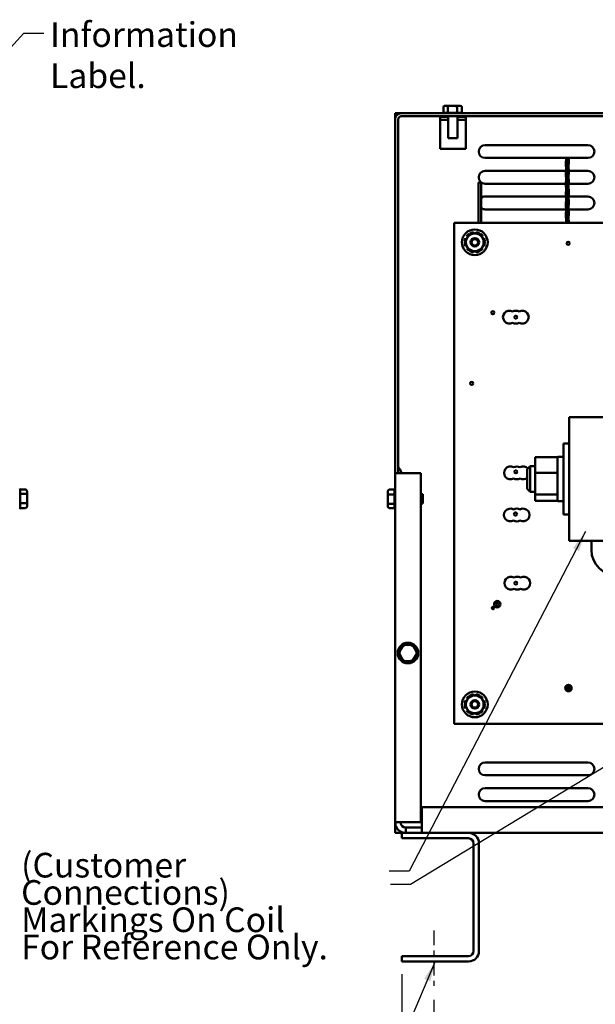
# Model space of a CAD drawing. Units: inches. Extents: x 2 to 86, y 1 to 67.
# Drawn here: x 24.5 to 35.7, y 12.6 to 31.8 of the extents above; entities that cross this region are included whole.
import ezdxf

# ---------------------------------------------------------------- set-up
doc = ezdxf.new("R2010")
doc.units = ezdxf.units.IN
doc.header["$LTSCALE"] = 4
doc.header["$MEASUREMENT"] = 0
doc.linetypes.add('CHAIN', pattern=[0.7087, 0.4724, -0.0591, 0.1181, -0.0591])
for name, color, linetype, lineweight in [('Centerline (ANSI)', 7, 'Continuous', 25), ('Dimension (ANSI)', 7, 'Continuous', 25), ('Symbol (ANSI)', 7, 'Continuous', 25), ('Visible (ANSI)', 7, 'Continuous', 50)]:
    doc.layers.add(name, color=color, linetype=linetype, lineweight=lineweight)
doc.styles.add('Note Text (ANSI)', font='tahoma.ttf')
doc.dimstyles.new('Default (ANSI)', dxfattribs={"dimscale": 4, "dimtxt": 0.12, "dimasz": 0.098425, "dimexe": 0.125, "dimexo": 0.0625, "dimgap": 0.031496, "dimtad": 0, "dimtih": 1, "dimtoh": 1, "dimrnd": 1e-08, "dimzin": 0, "dimdsep": 46, "dimtxsty": 'Note Text (ANSI)', "dimcen": 0.09, "dimdle": 0.393701, "dimclrd": 256, "dimclre": 256, "dimclrt": 256, "dimadec": 0, "dimazin": 1, "dimtfac": 1, "dimtofl": 0, "dimtmove": 0, "dimatfit": 3, "dimfxl": 1, "dimtolj": 1, "dimtzin": 4, "dimlwd": -1, "dimlwe": -1, "dimarcsym": 0})
doc.dimstyles.new('Default (ANSI)$7', dxfattribs={"dimscale": 4, "dimtxt": 0.12, "dimasz": 0.098425, "dimexe": 0.125, "dimexo": 0.0625, "dimgap": 0.031496, "dimtad": 0, "dimtih": 1, "dimtoh": 1, "dimrnd": 1e-08, "dimzin": 0, "dimdsep": 46, "dimtxsty": 'Note Text (ANSI)', "dimcen": 0.09, "dimdle": 0.393701, "dimclrd": 256, "dimclre": 256, "dimclrt": 256, "dimadec": 0, "dimazin": 1, "dimtfac": 1, "dimtofl": 0, "dimtmove": 0, "dimatfit": 3, "dimfxl": 1, "dimtolj": 1, "dimtzin": 4, "dimlwd": -1, "dimlwe": -1, "dimarcsym": 0})

# ---------------------------------------------------------------- blocks, each defined once
blk = doc.blocks.new('*D31')
at = {"layer": 'Defpoints', "color": 0, "transparency": 16777216}
for p in [(31.906, 13.442), (49.646, 13.442), (49.646, 10.925)]:
    blk.add_point(p, dxfattribs=at)
at = {"layer": 'Dimension (ANSI)', "transparency": 16777216}
for p, q in [((31.906, 13.192), (31.906, 10.425)), ((49.646, 13.192), (49.646, 10.425)), ((32.299, 10.925), (39.873, 10.925)), ((49.252, 10.925), (41.678, 10.925))]:
    blk.add_line(p, q, dxfattribs=at)
for points in [[(32.299, 10.991), (32.299, 10.86), (31.906, 10.925)], [(49.252, 10.991), (49.252, 10.86), (49.646, 10.925)]]:
    blk.add_solid(points, dxfattribs=at)
at = {"layer": 'Dimension (ANSI)', "transparency": 16777216, "insert": (39.999, 11.166), "char_height": 0.48, "attachment_point": 1, "style": 'Note Text (ANSI)'}
blk.add_mtext('\\A1;17.74', dxfattribs=at)
blk = doc.blocks.new('*D32')
at = {"layer": 'Defpoints', "color": 0, "transparency": 16777216}
for p in [(32.526, 12.942), (49.026, 12.942), (49.026, 12.201)]:
    blk.add_point(p, dxfattribs=at)
at = {"layer": 'Dimension (ANSI)', "transparency": 16777216}
for p, q in [((32.526, 12.692), (32.526, 11.701)), ((49.026, 12.692), (49.026, 11.701)), ((32.919, 12.201), (39.879, 12.201)), ((48.632, 12.201), (41.672, 12.201))]:
    blk.add_line(p, q, dxfattribs=at)
for points in [[(32.919, 12.266), (32.919, 12.135), (32.526, 12.201)], [(48.632, 12.266), (48.632, 12.135), (49.026, 12.201)]]:
    blk.add_solid(points, dxfattribs=at)
at = {"layer": 'Dimension (ANSI)', "transparency": 16777216, "insert": (40.005, 12.45), "char_height": 0.48, "attachment_point": 1, "style": 'Note Text (ANSI)'}
blk.add_mtext('\\A1;16.50', dxfattribs=at)
blk = doc.blocks.new('*D33')
at = {"layer": 'Defpoints', "color": 0, "transparency": 16777216}
for p in [(31.906, 13.442), (32.526, 12.942), (32.526, 12.201)]:
    blk.add_point(p, dxfattribs=at)
at = {"layer": 'Dimension (ANSI)', "transparency": 16777216}
for p, q in [((31.906, 13.192), (31.906, 11.701)), ((32.526, 12.692), (32.526, 11.701)), ((31.512, 12.201), (30.912, 12.201)), ((32.919, 12.201), (33.313, 12.201))]:
    blk.add_line(p, q, dxfattribs=at)
for points in [[(31.512, 12.266), (31.512, 12.135), (31.906, 12.201)], [(32.919, 12.266), (32.919, 12.135), (32.526, 12.201)]]:
    blk.add_solid(points, dxfattribs=at)
at = {"layer": 'Dimension (ANSI)', "transparency": 16777216, "insert": (29.561, 12.451), "char_height": 0.48, "attachment_point": 1, "style": 'Note Text (ANSI)'}
blk.add_mtext('\\A1;0.62', dxfattribs=at)

msp = doc.modelspace()

# ---------------------------------------------------------------- linework, layer by layer
at = {"layer": 'Centerline (ANSI)', "linetype": 'CHAIN', "ltscale": 0.153225}
msp.add_line((32.526, 14.046), (32.526, 12.942), dxfattribs=at)
at = {"layer": 'Visible (ANSI)'}
for p, q in [((32.819, 30.086), (32.751, 30.086)), ((32.963, 30.086), (32.819, 30.086)), ((33.04, 30.086), (32.963, 30.086)), ((31.776, 29.943), (32.697, 29.943)), ((31.776, 29.824), (31.776, 29.943)), ((49.658, 29.942), (31.894, 29.942)), ((31.894, 29.883), (49.658, 29.883)), ((32.716, 30.056), (32.716, 29.952)), ((32.718, 29.952), (32.798, 29.952)), ((32.8, 30.056), (32.8, 29.952)), ((32.804, 29.952), (32.976, 29.952)), ((32.805, 29.459), (32.805, 29.883)), ((32.98, 30.056), (32.98, 29.952)), ((32.982, 29.952), (33.073, 29.952)), ((32.986, 29.459), (32.986, 29.883)), ((33.075, 30.056), (33.075, 29.952)), ((33.094, 29.943), (48.457, 29.943)), ((31.776, 22.942), (31.776, 29.824)), ((31.835, 22.942), (31.835, 29.824)), ((32.651, 29.873), (32.805, 29.873)), ((32.651, 29.814), (32.651, 29.873)), ((32.805, 29.814), (32.651, 29.814)), ((32.651, 29.248), (32.651, 29.814)), ((32.986, 29.873), (33.151, 29.873)), ((33.151, 29.814), (32.986, 29.814)), ((33.151, 29.873), (33.151, 29.814)), ((33.151, 29.814), (33.151, 29.248)), ((32.986, 29.459), (32.805, 29.459)), ((33.526, 29.322), (35.526, 29.322)), ((33.151, 29.248), (32.651, 29.248)), ((35.101, 29.072), (33.526, 29.072)), ((35.099, 29.016), (35.154, 28.85)), ((35.099, 28.919), (35.099, 29.016)), ((35.151, 29.075), (35.101, 29.075)), ((35.101, 29.008), (35.101, 29.075)), ((35.154, 28.952), (35.122, 29.05)), ((35.154, 29.05), (35.122, 29.05)), ((35.151, 29.05), (35.151, 29.075)), ((35.526, 29.072), (35.151, 29.072)), ((35.151, 28.858), (35.151, 28.96)), ((35.154, 28.952), (35.154, 29.05)), ((33.526, 28.822), (35.101, 28.822)), ((35.154, 28.752), (35.099, 28.919)), ((35.099, 28.816), (35.154, 28.65)), ((35.099, 28.719), (35.099, 28.816)), ((35.101, 28.808), (35.101, 28.911)), ((35.151, 28.658), (35.151, 28.76)), ((35.154, 28.752), (35.154, 28.85)), ((35.154, 28.822), (35.526, 28.822)), ((33.448, 28.595), (33.398, 28.595)), ((33.398, 27.812), (33.398, 28.595)), ((33.448, 27.812), (33.448, 28.595)), ((35.099, 28.572), (33.526, 28.572)), ((35.154, 28.552), (35.099, 28.719)), ((35.099, 28.616), (35.154, 28.45)), ((35.099, 28.519), (35.099, 28.616)), ((35.101, 28.608), (35.101, 28.711)), ((35.151, 28.458), (35.151, 28.56)), ((35.154, 28.552), (35.154, 28.65)), ((35.526, 28.572), (35.154, 28.572)), ((35.154, 28.352), (35.099, 28.519)), ((35.099, 28.416), (35.154, 28.25)), ((35.099, 28.319), (35.099, 28.416)), ((35.101, 28.408), (35.101, 28.511)), ((35.151, 28.258), (35.151, 28.36)), ((35.154, 28.352), (35.154, 28.45)), ((33.526, 28.322), (35.099, 28.322)), ((35.154, 28.152), (35.099, 28.319)), ((35.099, 28.216), (35.154, 28.05)), ((35.099, 28.119), (35.099, 28.216)), ((35.101, 28.208), (35.101, 28.311)), ((35.151, 28.322), (35.526, 28.322)), ((35.151, 28.058), (35.151, 28.16)), ((35.154, 28.152), (35.154, 28.25)), ((35.101, 28.072), (33.526, 28.072)), ((35.154, 27.952), (35.099, 28.119)), ((35.099, 28.016), (35.154, 27.85)), ((35.099, 27.919), (35.099, 28.016)), ((35.101, 28.008), (35.101, 28.111)), ((35.526, 28.072), (35.151, 28.072)), ((35.154, 27.952), (35.154, 28.05)), ((32.926, 27.812), (38.926, 27.812)), ((32.926, 18.062), (32.926, 27.812)), ((35.134, 27.812), (35.099, 27.919)), ((35.099, 27.816), (35.1, 27.812)), ((35.099, 27.812), (35.099, 27.816)), ((35.101, 27.812), (35.101, 27.911)), ((35.151, 27.858), (35.151, 27.96)), ((35.154, 27.812), (35.154, 27.85)), ((33.213, 27.582), (33.207, 27.59)), ((33.248, 27.614), (33.252, 27.604)), ((33.306, 27.604), (33.301, 27.629)), ((33.35, 27.629), (33.345, 27.604)), ((33.399, 27.604), (33.403, 27.614)), ((33.444, 27.59), (33.438, 27.582)), ((33.129, 27.456), (33.14, 27.455)), ((33.14, 27.41), (33.129, 27.408)), ((33.167, 27.501), (33.144, 27.51)), ((33.168, 27.551), (33.187, 27.535)), ((33.464, 27.535), (33.483, 27.551)), ((33.507, 27.51), (33.484, 27.501)), ((33.511, 27.455), (33.522, 27.456)), ((33.522, 27.408), (33.511, 27.41)), ((33.144, 27.355), (33.167, 27.364)), ((33.187, 27.329), (33.168, 27.313)), ((33.207, 27.275), (33.213, 27.283)), ((33.252, 27.261), (33.248, 27.25)), ((33.301, 27.236), (33.306, 27.261)), ((33.345, 27.261), (33.35, 27.236)), ((33.403, 27.25), (33.399, 27.261)), ((33.438, 27.283), (33.444, 27.275)), ((33.483, 27.313), (33.464, 27.329)), ((33.484, 27.364), (33.507, 27.355)), ((35.158, 24.032), (35.158, 21.626)), ((36.72, 24.032), (35.158, 24.032)), ((35.053, 22.139), (35.053, 23.519)), ((35.158, 23.519), (35.053, 23.519)), ((34.5, 23.254), (34.5, 22.948)), ((34.933, 23.254), (34.5, 23.254)), ((34.933, 23.218), (34.933, 23.254)), ((34.933, 22.985), (34.933, 23.218)), ((35.053, 23.259), (34.948, 23.259)), ((34.345, 23.019), (34.405, 23.079)), ((34.345, 22.639), (34.345, 23.019)), ((34.405, 23.079), (34.405, 22.579)), ((34.5, 23.079), (34.405, 23.079)), ((31.776, 22.942), (31.835, 22.942)), ((31.776, 16.151), (31.776, 22.942)), ((31.985, 22.942), (31.835, 22.942)), ((32.276, 22.942), (31.985, 22.942)), ((32.276, 16.151), (32.276, 22.942)), ((34.5, 22.948), (34.5, 22.523)), ((34.933, 22.948), (34.5, 22.948)), ((34.933, 22.948), (34.933, 22.985)), ((34.933, 22.897), (34.933, 22.948)), ((34.933, 22.574), (34.933, 22.897)), ((24.588, 22.622), (24.484, 22.622)), ((24.484, 22.62), (24.484, 22.539)), ((31.662, 22.622), (31.766, 22.622)), ((31.766, 22.529), (31.766, 22.62)), ((34.345, 22.639), (34.405, 22.579)), ((24.588, 22.537), (24.484, 22.537)), ((24.484, 22.534), (24.484, 22.362)), ((24.618, 22.519), (24.618, 22.587)), ((24.618, 22.374), (24.618, 22.519)), ((31.632, 22.587), (31.632, 22.51)), ((31.632, 22.51), (31.632, 22.365)), ((31.662, 22.526), (31.766, 22.526)), ((31.766, 22.351), (31.766, 22.523)), ((32.318, 22.533), (32.276, 22.533)), ((32.318, 22.533), (32.318, 22.352)), ((34.5, 22.579), (34.405, 22.579)), ((34.5, 22.523), (34.5, 22.404)), ((34.933, 22.523), (34.5, 22.523)), ((34.933, 22.523), (34.933, 22.574)), ((34.933, 22.509), (34.933, 22.523)), ((34.933, 22.414), (34.933, 22.509)), ((34.933, 22.404), (34.933, 22.414)), ((24.588, 22.358), (24.484, 22.358)), ((24.484, 22.356), (24.484, 22.265)), ((24.588, 22.263), (24.484, 22.263)), ((24.618, 22.297), (24.618, 22.374)), ((31.632, 22.365), (31.632, 22.297)), ((31.662, 22.347), (31.766, 22.347)), ((31.662, 22.263), (31.766, 22.263)), ((31.766, 22.265), (31.766, 22.345)), ((32.318, 22.352), (32.276, 22.352)), ((34.933, 22.404), (34.5, 22.404)), ((35.053, 22.399), (34.948, 22.399)), ((35.158, 22.139), (35.053, 22.139)), ((36.72, 21.626), (35.158, 21.626)), ((35.595, 21.449), (35.595, 21.626)), ((31.941, 19.601), (31.846, 19.449)), ((32.121, 19.594), (31.941, 19.601)), ((31.958, 19.57), (31.941, 19.601)), ((32.121, 19.594), (32.102, 19.565)), ((32.205, 19.436), (32.121, 19.594)), ((31.881, 19.447), (31.846, 19.449)), ((31.846, 19.449), (31.93, 19.29)), ((32.11, 19.284), (32.205, 19.436)), ((32.17, 19.437), (32.205, 19.436)), ((31.949, 19.319), (31.93, 19.29)), ((31.93, 19.29), (32.11, 19.284)), ((32.093, 19.314), (32.11, 19.284)), ((33.213, 18.592), (33.207, 18.6)), ((33.248, 18.624), (33.252, 18.614)), ((33.306, 18.614), (33.301, 18.639)), ((33.35, 18.639), (33.345, 18.614)), ((33.399, 18.614), (33.403, 18.624)), ((33.444, 18.6), (33.438, 18.592)), ((33.129, 18.466), (33.14, 18.465)), ((33.14, 18.42), (33.129, 18.418)), ((33.167, 18.511), (33.144, 18.52)), ((33.168, 18.561), (33.187, 18.545)), ((33.464, 18.545), (33.483, 18.561)), ((33.507, 18.52), (33.484, 18.511)), ((33.511, 18.465), (33.522, 18.466)), ((33.522, 18.418), (33.511, 18.42)), ((33.144, 18.365), (33.167, 18.374)), ((33.187, 18.339), (33.168, 18.323)), ((33.207, 18.285), (33.213, 18.293)), ((33.252, 18.271), (33.248, 18.26)), ((33.301, 18.246), (33.306, 18.271)), ((33.345, 18.271), (33.35, 18.246)), ((33.403, 18.26), (33.399, 18.271)), ((33.438, 18.293), (33.444, 18.285)), ((33.483, 18.323), (33.464, 18.339)), ((33.484, 18.374), (33.507, 18.365)), ((36.024, 18.062), (32.926, 18.062)), ((33.526, 17.313), (35.526, 17.313)), ((35.526, 17.063), (33.526, 17.063)), ((33.526, 16.813), (35.526, 16.813)), ((35.526, 16.563), (33.526, 16.563)), ((32.297, 16.442), (32.297, 16.151)), ((49.254, 16.442), (32.297, 16.442)), ((31.776, 15.942), (31.776, 16.151)), ((31.985, 16.151), (31.776, 16.151)), ((31.985, 16.151), (32.276, 16.151)), ((32.297, 16.151), (32.297, 15.942)), ((31.977, 15.942), (31.776, 15.942)), ((33.206, 15.942), (31.906, 15.942)), ((31.906, 15.942), (31.906, 15.838)), ((31.985, 16.047), (32.297, 16.047)), ((31.985, 16.047), (31.985, 15.942)), ((48.346, 15.942), (33.206, 15.942)), ((31.906, 15.838), (33.202, 15.838)), ((33.302, 15.738), (33.302, 13.646)), ((33.406, 13.642), (33.406, 15.742)), ((33.202, 13.546), (31.906, 13.546)), ((31.906, 13.546), (31.906, 13.442)), ((31.906, 13.442), (33.206, 13.442))]:
    msp.add_line(p, q, dxfattribs=at)
for centre, radius in [((33.326, 27.432), 0.25), ((33.326, 27.432), 0.082), ((33.326, 27.432), 0.062), ((35.142, 27.412), 0.03), ((33.676, 26.062), 0.03), ((34.123, 25.976), 0.03), ((33.266, 24.687), 0.03), ((34.123, 22.968), 0.03), ((34.118, 22.146), 0.03), ((34.123, 20.801), 0.03), ((33.681, 20.316), 0.0228), ((33.763, 20.392), 0.0625), ((33.763, 20.392), 0.03), ((32.026, 19.442), 0.2), ((35.147, 18.76), 0.0625), ((33.326, 18.442), 0.25), ((35.138, 18.735), 0.0228), ((33.326, 18.442), 0.082), ((33.326, 18.442), 0.062)]:
    msp.add_circle(centre, radius, dxfattribs=at)
for centre, radius, start, end in [((31.894, 29.824), 0.118, 90, 180), ((31.894, 29.824), 0.059, 90, 180), ((32.718, 29.922), 0.03, 90, 138.1897), ((33.073, 29.922), 0.03, 41.8103, 86.5507), ((33.526, 29.197), 0.125, 90, 270), ((35.526, 29.197), 0.125, 270, 90), ((33.526, 28.697), 0.125, 90, 270), ((35.526, 28.697), 0.125, 270, 90), ((33.526, 28.197), 0.125, 90, 128.4817), ((35.526, 28.197), 0.125, 270, 90), ((33.526, 28.197), 0.125, 231.5183, 270), ((33.326, 27.432), 0.198, 126.9894, 143.0106), ((33.326, 27.432), 0.172, 90, 150), ((33.326, 27.432), 0.198, 96.9894, 113.0106), ((33.326, 27.432), 0.172, 30, 90), ((33.326, 27.432), 0.198, 66.9894, 83.0106), ((33.326, 27.432), 0.198, 36.9894, 53.0106), ((33.326, 27.432), 0.198, 156.9894, 173.0106), ((33.326, 27.432), 0.198, 186.9894, 203.0106), ((33.326, 27.432), 0.172, 150, 210), ((33.326, 27.432), 0.172, 330, 30), ((33.326, 27.432), 0.198, 6.9894, 23.0106), ((33.326, 27.432), 0.198, 336.9894, 353.0106), ((33.326, 27.432), 0.198, 216.9894, 233.0106), ((33.326, 27.432), 0.172, 210, 270), ((33.326, 27.432), 0.198, 246.9894, 263.0106), ((33.326, 27.432), 0.172, 270, 330), ((33.326, 27.432), 0.198, 276.9894, 293.0106), ((33.326, 27.432), 0.198, 306.9894, 323.0106), ((33.999, 25.976), 0.125, 60, 300), ((34.124, 25.976), 0.125, 60, 120), ((34.249, 25.976), 0.125, 240, 120), ((34.124, 25.976), 0.125, 240, 300), ((34.948, 23.244), 0.015, 90, 180), ((31.894, 23.074), 0.059, 180, 228.1897), ((31.776, 22.942), 0.118, 0, 48.1897), ((34.019, 22.946), 0.125, 60, 300), ((34.144, 22.946), 0.125, 60, 120), ((34.269, 22.946), 0.125, 44.2466, 120), ((34.144, 22.946), 0.125, 240, 300), ((34.269, 22.946), 0.125, 240, 307.2534), ((24.454, 22.62), 0.03, 0, 48.1897), ((31.796, 22.62), 0.03, 131.8103, 176.5507), ((34.948, 22.414), 0.015, 180, 270), ((24.454, 22.265), 0.03, 311.8103, 356.5507), ((31.796, 22.265), 0.03, 180, 228.1897), ((34.016, 22.127), 0.125, 60, 300), ((34.141, 22.127), 0.125, 60, 120), ((34.266, 22.127), 0.125, 240, 120), ((34.141, 22.127), 0.125, 240, 300), ((36.095, 21.449), 0.5, 180, 270), ((34.028, 20.801), 0.125, 60, 300), ((34.153, 20.801), 0.125, 60, 120), ((34.278, 20.801), 0.125, 240, 120), ((34.153, 20.801), 0.125, 240, 300), ((35.147, 18.76), 0.03, 298.8042, 204.3938), ((33.326, 18.442), 0.198, 126.9894, 143.0106), ((33.326, 18.442), 0.172, 90, 150), ((33.326, 18.442), 0.198, 96.9894, 113.0106), ((33.326, 18.442), 0.172, 30, 90), ((33.326, 18.442), 0.198, 66.9894, 83.0106), ((33.326, 18.442), 0.198, 36.9894, 53.0106), ((33.326, 18.442), 0.198, 156.9894, 173.0106), ((33.326, 18.442), 0.198, 186.9894, 203.0106), ((33.326, 18.442), 0.172, 150, 210), ((33.326, 18.442), 0.172, 330, 30), ((33.326, 18.442), 0.198, 6.9894, 23.0106), ((33.326, 18.442), 0.198, 336.9894, 353.0106), ((33.326, 18.442), 0.198, 216.9894, 233.0106), ((33.326, 18.442), 0.172, 210, 270), ((33.326, 18.442), 0.198, 246.9894, 263.0106), ((33.326, 18.442), 0.172, 270, 330), ((33.326, 18.442), 0.198, 276.9894, 293.0106), ((33.326, 18.442), 0.198, 306.9894, 323.0106), ((33.526, 17.188), 0.125, 90, 270), ((35.526, 17.188), 0.125, 270, 90), ((33.526, 16.688), 0.125, 90, 270), ((35.526, 16.688), 0.125, 270, 90), ((31.985, 16.151), 0.209, 180, 270), ((31.985, 16.151), 0.105, 180, 270), ((33.206, 15.742), 0.2, 0, 90), ((33.202, 15.738), 0.1, 0, 90), ((33.202, 13.646), 0.1, 270, 0), ((33.206, 13.642), 0.2, 270, 0)]:
    msp.add_arc(centre, radius, start, end, dxfattribs=at)
for centre, major_axis, ratio, start_param, end_param in [((32.751, 30.056), (0.0346, 0), 0.866564, 1.570796, 3.141593), ((32.819, 30.056), (0, -0.03), 0.612248, 3.141593, 4.712389), ((32.963, 30.056), (0, -0.03), 0.541734, 1.570796, 3.141593), ((33.04, 30.056), (-0.0346, 0), 0.866564, 3.141593, 4.712389), ((24.588, 22.587), (0, -0.0346), 0.866564, 1.570796, 3.141593), ((31.662, 22.587), (0, -0.0346), 0.866564, 3.141593, 4.712389), ((24.588, 22.519), (-0.03, 0), 0.612248, 3.141593, 4.712389), ((31.662, 22.51), (0.03, 0), 0.541734, 1.570796, 3.141593), ((24.588, 22.374), (-0.03, 0), 0.541734, 1.570796, 3.141593), ((24.588, 22.297), (0, 0.0346), 0.866564, 3.141593, 4.712389), ((31.662, 22.365), (0.03, 0), 0.612248, 3.141593, 4.712389), ((31.662, 22.297), (0, 0.0346), 0.866564, 1.570796, 3.141593)]:
    msp.add_ellipse(centre, major_axis=major_axis, ratio=ratio, start_param=start_param, end_param=end_param, dxfattribs=at)
for points in [[(32.798, 29.952), (32.799, 29.952), (32.8, 29.952), (32.8, 29.952)], [(32.8, 29.952), (32.802, 29.952), (32.803, 29.952), (32.804, 29.952)], [(32.976, 29.952), (32.977, 29.952), (32.978, 29.952), (32.98, 29.952)], [(32.98, 29.952), (32.98, 29.952), (32.981, 29.952), (32.982, 29.952)], [(33.073, 29.952), (33.074, 29.952), (33.074, 29.952), (33.075, 29.952)], [(31.766, 22.62), (31.766, 22.62), (31.766, 22.621), (31.766, 22.622)], [(24.484, 22.539), (24.484, 22.539), (24.484, 22.538), (24.484, 22.537)], [(24.484, 22.537), (24.484, 22.536), (24.484, 22.535), (24.484, 22.534)], [(31.766, 22.526), (31.766, 22.527), (31.766, 22.528), (31.766, 22.529)], [(31.766, 22.523), (31.766, 22.524), (31.766, 22.525), (31.766, 22.526)], [(24.484, 22.362), (24.484, 22.361), (24.484, 22.359), (24.484, 22.358)], [(24.484, 22.358), (24.484, 22.357), (24.484, 22.357), (24.484, 22.356)], [(24.484, 22.265), (24.484, 22.264), (24.484, 22.264), (24.484, 22.263)], [(31.766, 22.347), (31.766, 22.348), (31.766, 22.35), (31.766, 22.351)], [(31.766, 22.345), (31.766, 22.346), (31.766, 22.346), (31.766, 22.347)]]:
    msp.add_open_spline(points, degree=3, dxfattribs=at)
for points, weights in [([(33.177, 27.518), (33.2, 27.558), (33.226, 27.604)], [1, 1.0930923738, 1.10906450004]), ([(33.226, 27.604), (33.279, 27.604), (33.326, 27.604)], [1.10906450004, 1.0930923738, 1]), ([(33.326, 27.604), (33.372, 27.604), (33.425, 27.604)], [1, 1.0930923738, 1.10906450004]), ([(33.425, 27.604), (33.451, 27.558), (33.474, 27.518)], [1.10906450004, 1.0930923738, 1]), ([(33.127, 27.432), (33.154, 27.478), (33.177, 27.518)], [1.10906450004, 1.0930923738, 1]), ([(33.177, 27.346), (33.154, 27.386), (33.127, 27.432)], [1, 1.0930923738, 1.10906450004]), ([(33.474, 27.518), (33.497, 27.478), (33.524, 27.432)], [1, 1.0930923738, 1.10906450004]), ([(33.524, 27.432), (33.497, 27.386), (33.474, 27.346)], [1.10906450004, 1.0930923738, 1]), ([(33.226, 27.261), (33.2, 27.307), (33.177, 27.346)], [1.10906450004, 1.0930923738, 1]), ([(33.326, 27.261), (33.279, 27.261), (33.226, 27.261)], [1, 1.0930923738, 1.10906450004]), ([(33.425, 27.261), (33.372, 27.261), (33.326, 27.261)], [1.10906450004, 1.0930923738, 1]), ([(33.474, 27.346), (33.451, 27.307), (33.425, 27.261)], [1, 1.0930923738, 1.10906450004]), ([(33.177, 18.528), (33.2, 18.568), (33.226, 18.614)], [1, 1.0930923738, 1.10906450004]), ([(33.226, 18.614), (33.279, 18.614), (33.326, 18.614)], [1.10906450004, 1.0930923738, 1]), ([(33.326, 18.614), (33.372, 18.614), (33.425, 18.614)], [1, 1.0930923738, 1.10906450004]), ([(33.425, 18.614), (33.451, 18.568), (33.474, 18.528)], [1.10906450004, 1.0930923738, 1]), ([(33.127, 18.442), (33.154, 18.488), (33.177, 18.528)], [1.10906450004, 1.0930923738, 1]), ([(33.177, 18.356), (33.154, 18.396), (33.127, 18.442)], [1, 1.0930923738, 1.10906450004]), ([(33.474, 18.528), (33.497, 18.488), (33.524, 18.442)], [1, 1.0930923738, 1.10906450004]), ([(33.524, 18.442), (33.497, 18.396), (33.474, 18.356)], [1.10906450004, 1.0930923738, 1]), ([(33.226, 18.271), (33.2, 18.317), (33.177, 18.356)], [1.10906450004, 1.0930923738, 1]), ([(33.326, 18.271), (33.279, 18.271), (33.226, 18.271)], [1, 1.0930923738, 1.10906450004]), ([(33.425, 18.271), (33.372, 18.271), (33.326, 18.271)], [1.10906450004, 1.0930923738, 1]), ([(33.474, 18.356), (33.451, 18.317), (33.425, 18.271)], [1, 1.0930923738, 1.10906450004])]:
    msp.add_rational_spline(points, weights, degree=2, dxfattribs=at)

# ---------------------------------------------------------------- texts
at = {"layer": 'Symbol (ANSI)', "char_height": 0.48, "style": 'Note Text (ANSI)'}
for insert, attachment_point in [((25.072, 31.742), 1), ((31.531, 15.441), 3), ((31.557, 15.178), 3)]:
    msp.add_mtext('{ }', dxfattribs=dict(at, insert=insert, attachment_point=attachment_point))
at = {"layer": 'Symbol (ANSI)', "insert": (25.065, 31.713), "char_height": 0.48, "width": 5.36363, "attachment_point": 1, "style": 'Note Text (ANSI)'}
msp.add_mtext('{\\fTahoma|b0|i0;Information Label.}', dxfattribs=at)
at = {"layer": 'Symbol (ANSI)', "insert": (24.501, 15.555), "char_height": 0.48, "width": 7.02457, "attachment_point": 1, "line_spacing_factor": 0.663735, "style": 'Note Text (ANSI)'}
msp.add_mtext('{\\H1x;(Customer Connections)\\PMarkings On Coil\\H1.52844x; \\H0.65426x;\\PFor Reference Only. \\H1.58081x; \\H0.63259x;\\P\\H1.5363x; \\H0.65092x;\\P\\H1.85546x; \\H0.7186x;\\P\\H1.56079x; }', dxfattribs=at)

# ---------------------------------------------------------------- dimensions: what is measured, and where the dimension line sits
at = {"layer": 'Dimension (ANSI)'}
for base, p1, p2, picture, middle in [((32.526, 12.201), (31.906, 13.442), (32.526, 12.942), '*D33', (30.173, 12.201)), ((49.646, 10.925), (31.906, 13.442), (49.646, 13.442), '*D31', (40.776, 10.925)), ((49.026, 12.201), (32.526, 12.942), (49.026, 12.942), '*D32', (40.776, 12.201))]:
    dim = msp.add_linear_dim(base=base, p1=p1, p2=p2, angle=180, dimstyle='Default (ANSI)', override={"dimgap": 0.031496, "dimtih": 0, "dimtoh": 0, "dimdec": 2, "dimtol": 0, "dimlim": 0, "dimtp": 0, "dimtm": 0, "dimtdec": 2, "dimatfit": 1}, dxfattribs=at)
    dim.commit()
    dim.dimension.update_dxf_attribs({"geometry": picture, "text_midpoint": middle, "dimtype": 160})

# ---------------------------------------------------------------- leaders
at = {"layer": 'Symbol (ANSI)', "annotation_type": 0, "has_hookline": 1}
for points, hookline_direction, text_width in [([(21.433, 28.044), (24.552, 31.502), (24.946, 31.502)], 0, 0.206), ([(35.476, 21.804), (32.05, 15.201), (31.657, 15.201)], 1, 0.206), ([(36.335, 17.522), (32.077, 14.938), (31.683, 14.938)], 1, 0.206), ([(32.556, 13.442), (30.453, 8.468), (30.059, 8.468)], 1, 7.111)]:
    msp.add_leader(points, dimstyle='Default (ANSI)$7', override={"dimtad": 0}, dxfattribs=dict(at, hookline_direction=hookline_direction, text_width=text_width))

doc.saveas('drawing.dxf')
